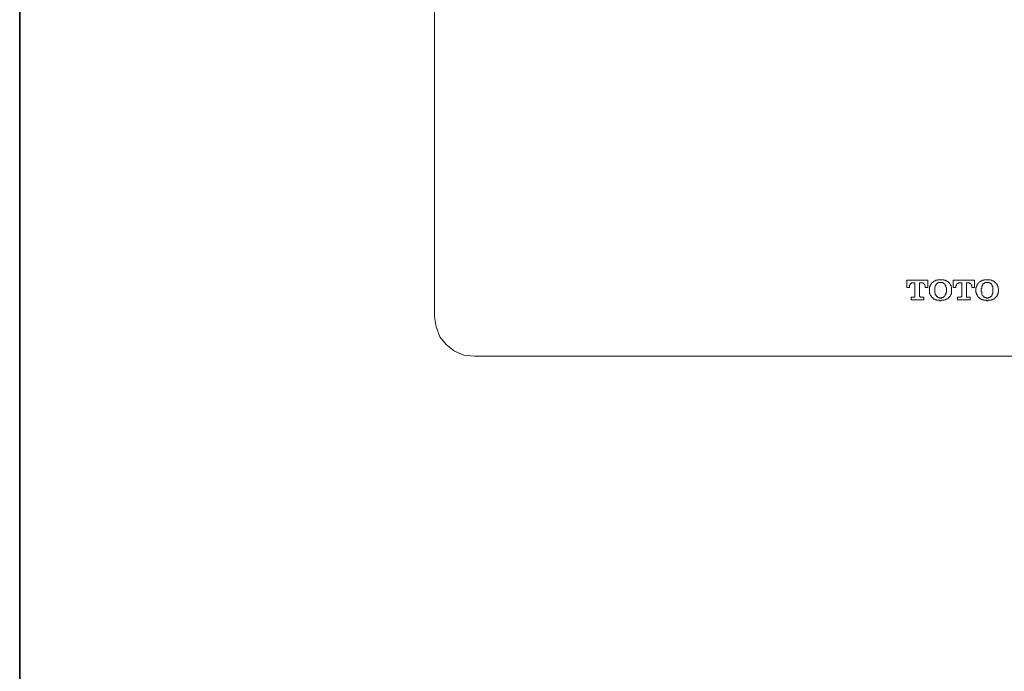
# Model space of a CAD drawing. Units: inches. Extents: x -102 to 518, y -406 to 36.
# Drawn here: x -101 to 47, y -308 to -211 of the extents above; entities that cross this region are included whole.
import ezdxf

# ---------------------------------------------------------------- set-up
doc = ezdxf.new("R2010")
doc.units = ezdxf.units.IN
doc.header["$MEASUREMENT"] = 0
doc.layers.add('图层 1', color=7, linetype='Continuous')

msp = doc.modelspace()

# ---------------------------------------------------------------- linework, layer by layer
at = {"layer": '图层 1', "color": 7, "lineweight": 35}
msp.add_lwpolyline([(518.22, -387.67), (-100.71, -387.67), (-100.71, 13.23), (518.22, 13.23), (518.22, -387.67), (518.22, -387.67)], dxfattribs=at)
at = {"layer": '图层 1', "color": 7, "lineweight": 9}
for points in [[(-38.57, -255.08), (-38.57, -111.6)], [(35.35, -249.62), (32.19, -249.62)], [(32.19, -249.62), (32.19, -250.73)], [(32.19, -250.73), (32.59, -250.73)], [(32.59, -250.65), (32.59, -250.58), (32.59, -250.49), (32.59, -250.42), (32.59, -250.34), (32.67, -250.34), (32.67, -250.26), (32.67, -250.18), (32.74, -250.18), (32.74, -250.1), (32.82, -250.1), (32.9, -250.1), (32.9, -250.02), (32.98, -250.02), (33.06, -250.02)], [(32.59, -250.73), (32.59, -250.65)], [(33.06, -250.02), (33.38, -250.02)], [(33.38, -250.02), (33.38, -252)], [(34.09, -252), (34.09, -250.02)], [(34.09, -250.02), (34.4, -250.02)], [(34.4, -250.02), (34.48, -250.02), (34.56, -250.02), (34.64, -250.02), (34.64, -250.1), (34.72, -250.1), (34.72, -250.18), (34.8, -250.18), (34.8, -250.26), (34.88, -250.26), (34.88, -250.34), (34.88, -250.42), (34.96, -250.49), (34.96, -250.58), (34.96, -250.65)], [(34.96, -250.65), (34.96, -250.73)], [(34.96, -250.73), (35.35, -250.73)], [(35.35, -250.73), (35.35, -249.62)], [(36.07, -249.94), (35.99, -249.94), (35.99, -250.02), (35.91, -250.02), (35.91, -250.1), (35.83, -250.1), (35.83, -250.18), (35.83, -250.26), (35.75, -250.26), (35.75, -250.34), (35.67, -250.42), (35.67, -250.49), (35.67, -250.58), (35.59, -250.58), (35.59, -250.65), (35.59, -250.73), (35.59, -250.81), (35.59, -250.89), (35.59, -250.97), (35.59, -251.05)], [(37.25, -249.55), (37.17, -249.55), (37.1, -249.55), (37.02, -249.55), (36.94, -249.55), (36.86, -249.55), (36.78, -249.55), (36.78, -249.62), (36.7, -249.62), (36.62, -249.62), (36.54, -249.62), (36.46, -249.71), (36.38, -249.71), (36.3, -249.78), (36.22, -249.78), (36.22, -249.86), (36.15, -249.86), (36.07, -249.86), (36.07, -249.94)], [(36.38, -251.05), (36.38, -250.97), (36.38, -250.89), (36.38, -250.81), (36.38, -250.73), (36.38, -250.65), (36.46, -250.65), (36.46, -250.58), (36.46, -250.49), (36.46, -250.42), (36.54, -250.42), (36.54, -250.34), (36.54, -250.26), (36.62, -250.26), (36.62, -250.18)], [(36.62, -250.18), (36.7, -250.18), (36.7, -250.1), (36.78, -250.1), (36.78, -250.02), (36.86, -250.02), (36.94, -250.02), (36.94, -249.94), (37.02, -249.94), (37.1, -249.94), (37.17, -249.94), (37.25, -249.94)], [(38.44, -249.94), (38.44, -249.86), (38.36, -249.86), (38.28, -249.86), (38.28, -249.78), (38.2, -249.78), (38.12, -249.71), (38.04, -249.71), (37.96, -249.62), (37.89, -249.62), (37.81, -249.62), (37.73, -249.62), (37.73, -249.55), (37.65, -249.55), (37.57, -249.55), (37.49, -249.55), (37.41, -249.55), (37.33, -249.55), (37.25, -249.55)], [(37.25, -249.94), (37.33, -249.94), (37.41, -249.94), (37.49, -249.94), (37.57, -249.94), (37.57, -250.02), (37.65, -250.02), (37.73, -250.1), (37.81, -250.1), (37.81, -250.18), (37.89, -250.18)], [(37.89, -250.18), (37.89, -250.26), (37.96, -250.26), (37.96, -250.34), (37.96, -250.42), (38.04, -250.42), (38.04, -250.49), (38.04, -250.58), (38.04, -250.65), (38.12, -250.73), (38.12, -250.81), (38.12, -250.89), (38.12, -250.97), (38.12, -251.05)], [(38.91, -251.05), (38.91, -250.97), (38.91, -250.89), (38.91, -250.81), (38.91, -250.73), (38.91, -250.65), (38.83, -250.58), (38.83, -250.49), (38.83, -250.42), (38.76, -250.42), (38.76, -250.34), (38.76, -250.26), (38.68, -250.26), (38.68, -250.18), (38.6, -250.1), (38.6, -250.02), (38.52, -250.02), (38.52, -249.94), (38.44, -249.94)], [(42.31, -249.62), (39.15, -249.62)], [(39.15, -249.62), (39.15, -250.73)], [(39.15, -250.73), (39.55, -250.73)], [(39.55, -250.65), (39.55, -250.58), (39.55, -250.49), (39.55, -250.42), (39.62, -250.42), (39.62, -250.34), (39.62, -250.26), (39.7, -250.26), (39.7, -250.18), (39.78, -250.1), (39.86, -250.1), (39.86, -250.02), (39.94, -250.02), (40.02, -250.02)], [(39.55, -250.73), (39.55, -250.65)], [(40.02, -250.02), (40.42, -250.02)], [(40.42, -250.02), (40.42, -252)], [(41.13, -252), (41.13, -250.02)], [(41.13, -250.02), (41.44, -250.02)], [(41.44, -250.02), (41.52, -250.02), (41.6, -250.02), (41.6, -250.1), (41.68, -250.1), (41.76, -250.1), (41.76, -250.18), (41.84, -250.26), (41.84, -250.34), (41.92, -250.34), (41.92, -250.42), (41.92, -250.49), (41.92, -250.58), (41.92, -250.65)], [(41.92, -250.65), (41.92, -250.73)], [(41.92, -250.73), (42.31, -250.73)], [(42.31, -250.73), (42.31, -249.62)], [(43.02, -249.94), (42.94, -250.02), (42.87, -250.1), (42.87, -250.18), (42.79, -250.18), (42.79, -250.26), (42.71, -250.26), (42.71, -250.34), (42.71, -250.42), (42.63, -250.49), (42.63, -250.58), (42.63, -250.65), (42.55, -250.73), (42.55, -250.81), (42.55, -250.89), (42.55, -250.97), (42.55, -251.05)], [(44.21, -249.55), (44.13, -249.55), (44.05, -249.55), (43.97, -249.55), (43.89, -249.55), (43.81, -249.55), (43.74, -249.62), (43.66, -249.62), (43.58, -249.62), (43.5, -249.62), (43.5, -249.71), (43.42, -249.71), (43.34, -249.71), (43.34, -249.78), (43.26, -249.78), (43.18, -249.78), (43.18, -249.86), (43.1, -249.86), (43.02, -249.94)], [(43.34, -251.05), (43.34, -250.97), (43.34, -250.89), (43.42, -250.81), (43.42, -250.73), (43.42, -250.65), (43.42, -250.58), (43.42, -250.49), (43.5, -250.49), (43.5, -250.42), (43.5, -250.34), (43.58, -250.34), (43.58, -250.26), (43.58, -250.18)], [(43.58, -250.18), (43.66, -250.18), (43.66, -250.1), (43.74, -250.1), (43.81, -250.1), (43.81, -250.02), (43.89, -250.02), (43.97, -249.94), (44.05, -249.94), (44.13, -249.94), (44.21, -249.94)], [(45.4, -249.94), (45.4, -249.86), (45.32, -249.86), (45.24, -249.78), (45.16, -249.78), (45.16, -249.71), (45.08, -249.71), (45, -249.71), (44.92, -249.62), (44.84, -249.62), (44.76, -249.62), (44.68, -249.55), (44.6, -249.55), (44.53, -249.55), (44.45, -249.55), (44.37, -249.55), (44.29, -249.55), (44.21, -249.55)], [(44.21, -249.94), (44.29, -249.94), (44.37, -249.94), (44.45, -249.94), (44.53, -249.94), (44.53, -250.02), (44.6, -250.02), (44.68, -250.02), (44.68, -250.1), (44.76, -250.1), (44.84, -250.18)], [(44.84, -250.18), (44.92, -250.26), (44.92, -250.34), (45, -250.34), (45, -250.42), (45, -250.49), (45, -250.58), (45.08, -250.58), (45.08, -250.65), (45.08, -250.73), (45.08, -250.81), (45.08, -250.89), (45.08, -250.97), (45.08, -251.05)], [(45.95, -251.05), (45.95, -250.97), (45.95, -250.89), (45.87, -250.81), (45.87, -250.73), (45.87, -250.65), (45.87, -250.58), (45.79, -250.49), (45.79, -250.42), (45.79, -250.34), (45.71, -250.34), (45.71, -250.26), (45.63, -250.18), (45.63, -250.1), (45.55, -250.1), (45.55, -250.02), (45.47, -250.02), (45.47, -249.94), (45.4, -249.94)], [(33.22, -252.16), (32.82, -252.16)], [(32.82, -252.16), (32.82, -252.55)], [(33.38, -252), (33.38, -252.08), (33.38, -252.16), (33.3, -252.16), (33.22, -252.16)], [(34.33, -252.16), (34.25, -252.16), (34.17, -252.16), (34.17, -252.08), (34.09, -252.08), (34.09, -252)], [(34.72, -252.16), (34.33, -252.16)], [(34.72, -252.55), (34.72, -252.16)], [(35.59, -251.05), (35.59, -251.13)], [(35.59, -251.13), (35.59, -251.21)], [(35.59, -251.21), (35.59, -251.29), (35.59, -251.36), (35.59, -251.45), (35.59, -251.52), (35.59, -251.6), (35.67, -251.68), (35.67, -251.76), (35.67, -251.84), (35.75, -251.84), (35.75, -251.92), (35.83, -252), (35.83, -252.08), (35.91, -252.08), (35.91, -252.16), (35.99, -252.16), (35.99, -252.23), (36.07, -252.23), (36.07, -252.32)], [(36.38, -251.13), (36.38, -251.05)], [(36.62, -252), (36.62, -251.92), (36.54, -251.92), (36.54, -251.84), (36.46, -251.76), (36.46, -251.68), (36.46, -251.6), (36.46, -251.52), (36.38, -251.52), (36.38, -251.45), (36.38, -251.36), (36.38, -251.29), (36.38, -251.21), (36.38, -251.13)], [(37.25, -252.32), (37.17, -252.32), (37.1, -252.32), (37.1, -252.23), (37.02, -252.23), (36.94, -252.23), (36.86, -252.23), (36.86, -252.16), (36.78, -252.16), (36.78, -252.08), (36.7, -252.08), (36.62, -252)], [(37.89, -252), (37.81, -252.08), (37.73, -252.08), (37.73, -252.16), (37.65, -252.16), (37.65, -252.23), (37.57, -252.23), (37.49, -252.23), (37.41, -252.23), (37.41, -252.32), (37.33, -252.32), (37.25, -252.32)], [(38.12, -251.13), (38.12, -251.21), (38.12, -251.29), (38.12, -251.36), (38.12, -251.45), (38.12, -251.52), (38.04, -251.52), (38.04, -251.6), (38.04, -251.68), (38.04, -251.76), (37.96, -251.76), (37.96, -251.84), (37.96, -251.92), (37.89, -251.92), (37.89, -252)], [(38.12, -251.05), (38.12, -251.13)], [(38.44, -252.32), (38.44, -252.23), (38.52, -252.23), (38.52, -252.16), (38.6, -252.16), (38.6, -252.08), (38.68, -252.08), (38.68, -252), (38.76, -251.92), (38.76, -251.84), (38.83, -251.76), (38.83, -251.68), (38.83, -251.6), (38.91, -251.6), (38.91, -251.52), (38.91, -251.45), (38.91, -251.36), (38.91, -251.29), (38.91, -251.21)], [(38.91, -251.13), (38.91, -251.05)], [(38.91, -251.21), (38.91, -251.13)], [(40.18, -252.16), (39.78, -252.16)], [(39.78, -252.16), (39.78, -252.55)], [(40.42, -252), (40.42, -252.08), (40.34, -252.08), (40.34, -252.16), (40.26, -252.16), (40.18, -252.16)], [(41.28, -252.16), (41.21, -252.16), (41.13, -252.16), (41.13, -252.08), (41.13, -252)], [(41.68, -252.16), (41.28, -252.16)], [(41.68, -252.55), (41.68, -252.16)], [(42.55, -251.05), (42.55, -251.13)], [(42.55, -251.13), (42.55, -251.21)], [(42.55, -251.21), (42.55, -251.29), (42.55, -251.36), (42.55, -251.45), (42.55, -251.52), (42.63, -251.52), (42.63, -251.6), (42.63, -251.68), (42.63, -251.76), (42.71, -251.76), (42.71, -251.84), (42.71, -251.92), (42.79, -251.92), (42.79, -252), (42.87, -252.08), (42.87, -252.16), (42.94, -252.16), (42.94, -252.23), (43.02, -252.23), (43.02, -252.32)], [(43.34, -251.13), (43.34, -251.05)], [(43.58, -252), (43.58, -251.92), (43.5, -251.84), (43.5, -251.76), (43.42, -251.76), (43.42, -251.68), (43.42, -251.6), (43.42, -251.52), (43.42, -251.45), (43.42, -251.36), (43.34, -251.36), (43.34, -251.29), (43.34, -251.21), (43.34, -251.13)], [(44.21, -252.32), (44.13, -252.32), (44.05, -252.23), (43.97, -252.23), (43.89, -252.23), (43.81, -252.16), (43.74, -252.16), (43.74, -252.08), (43.66, -252.08), (43.66, -252), (43.58, -252)], [(44.84, -252), (44.84, -252.08), (44.76, -252.08), (44.68, -252.16), (44.6, -252.16), (44.6, -252.23), (44.53, -252.23), (44.45, -252.23), (44.37, -252.23), (44.37, -252.32), (44.29, -252.32), (44.21, -252.32)], [(45.08, -251.13), (45.08, -251.21), (45.08, -251.29), (45.08, -251.36), (45.08, -251.45), (45.08, -251.52), (45.08, -251.6), (45.08, -251.68), (45, -251.68), (45, -251.76), (45, -251.84), (44.92, -251.84), (44.92, -251.92), (44.92, -252), (44.84, -252)], [(45.08, -251.05), (45.08, -251.13)], [(45.4, -252.32), (45.47, -252.23), (45.55, -252.16), (45.63, -252.08), (45.63, -252), (45.71, -252), (45.71, -251.92), (45.79, -251.84), (45.79, -251.76), (45.79, -251.68), (45.87, -251.68), (45.87, -251.6), (45.87, -251.52), (45.87, -251.45), (45.87, -251.36), (45.95, -251.36), (45.95, -251.29), (45.95, -251.21)], [(45.95, -251.13), (45.95, -251.05)], [(45.95, -251.21), (45.95, -251.13)], [(32.82, -252.55), (34.72, -252.55)], [(36.07, -252.32), (36.15, -252.32), (36.15, -252.39), (36.22, -252.39), (36.3, -252.47), (36.38, -252.47), (36.46, -252.55), (36.54, -252.55), (36.62, -252.55), (36.7, -252.63), (36.78, -252.63), (36.86, -252.63), (36.94, -252.63), (37.02, -252.63), (37.1, -252.63), (37.17, -252.71), (37.25, -252.71)], [(37.25, -252.71), (37.33, -252.71), (37.41, -252.63), (37.49, -252.63), (37.57, -252.63), (37.65, -252.63), (37.73, -252.63), (37.81, -252.63), (37.89, -252.55), (37.96, -252.55), (38.04, -252.55), (38.04, -252.47), (38.12, -252.47), (38.2, -252.47), (38.28, -252.39), (38.36, -252.39), (38.36, -252.32), (38.44, -252.32)], [(39.78, -252.55), (41.68, -252.55)], [(43.02, -252.32), (43.1, -252.32), (43.18, -252.39), (43.26, -252.39), (43.26, -252.47), (43.34, -252.47), (43.42, -252.47), (43.42, -252.55), (43.5, -252.55), (43.58, -252.55), (43.66, -252.55), (43.66, -252.63), (43.74, -252.63), (43.81, -252.63), (43.89, -252.63), (43.97, -252.63), (44.05, -252.63), (44.13, -252.63), (44.13, -252.71), (44.21, -252.71)], [(44.21, -252.71), (44.29, -252.71), (44.37, -252.63), (44.45, -252.63), (44.53, -252.63), (44.6, -252.63), (44.68, -252.63), (44.76, -252.63), (44.84, -252.63), (44.84, -252.55), (44.92, -252.55), (45, -252.55), (45.08, -252.47), (45.16, -252.47), (45.24, -252.47), (45.24, -252.39), (45.32, -252.39), (45.4, -252.32)], [(-38.57, -255.08), (-38.34, -256.59), (-37.78, -258.09), (-36.83, -259.27), (-35.57, -260.23), (-34.15, -260.86), (-32.56, -261.01)], [(110.7, -261.01), (-32.56, -261.01)]]:
    msp.add_lwpolyline(points, dxfattribs=at)

doc.saveas('drawing.dxf')
